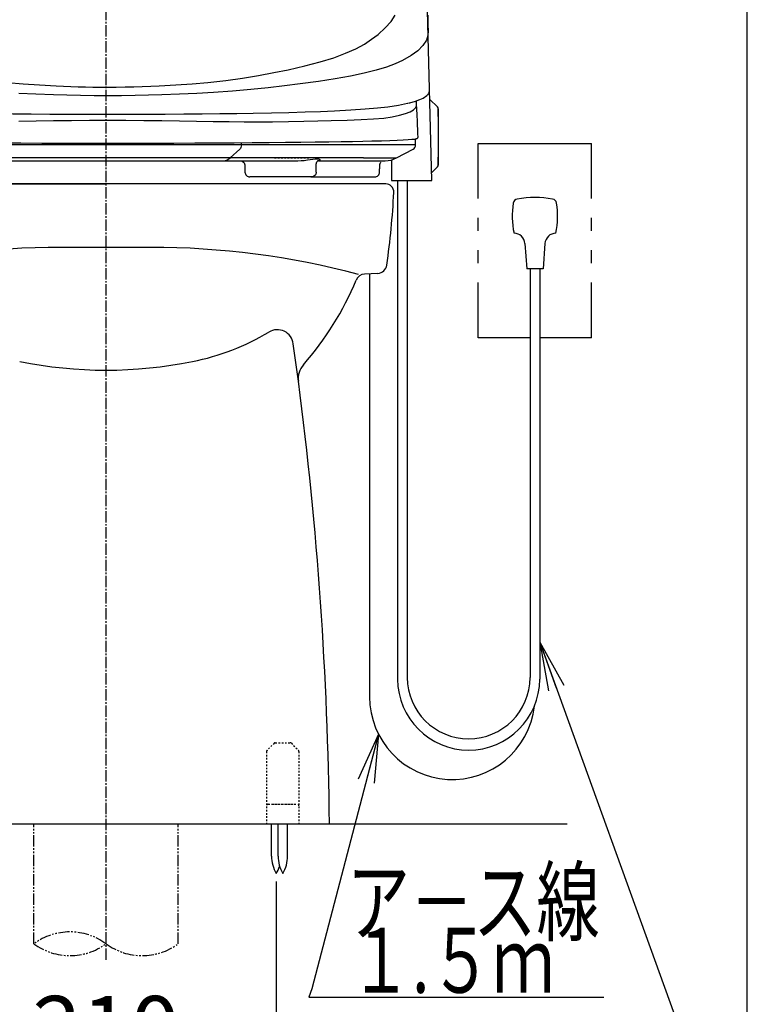
# Model space of a CAD drawing. Extents: x 10 to 2010, y 105 to 2905.
# Drawn here: x 1561 to 2010, y 424 to 1031 of the extents above; entities that cross this region are included whole.
import ezdxf
from ezdxf.enums import TextEntityAlignment as Align

# ---------------------------------------------------------------- set-up
doc = ezdxf.new("R2010")
doc.units = 0
for name, pattern in [('EXLTYPE2', [2, 1, -1]), ('EXLTYPE3', [10, 7, -1, 1, -1]), ('EXLTYPE4', [12, 7, -1, 1, -1, 1, -1]), ('EXLTYPE9', [2, 1, -1])]:
    doc.linetypes.add(name, pattern=pattern)
doc.layers.get('0').update_dxf_attribs({"linetype": 'CONTINUOUS'})
doc.layers.get('DEFPOINTS').update_dxf_attribs({"linetype": 'CONTINUOUS'})
for name, color, linetype in [('タンク', 7, 'CONTINUOUS'), ('便器', 7, 'CONTINUOUS'), ('便座', 7, 'CONTINUOUS'), ('枠', 7, 'CONTINUOUS')]:
    doc.layers.add(name, color=color, linetype=linetype)
doc.styles.add('EXCADDIM2', font='monotxt', dxfattribs={"width": 0.84, "bigfont": 'extfont'})
doc.styles.add('EXCADSTD', font='monotxt', dxfattribs={"bigfont": 'extfont'})
doc.styles.get("Standard").update_dxf_attribs({"font": 'monotxt', "bigfont": 'extfont'})
doc.dimstyles.new('ISO-25', dxfattribs={"dimtxt": 2.5, "dimasz": 2.5, "dimexe": 1.25, "dimexo": 0.625, "dimtad": 1, "dimtxsty": 'STANDARD', "dimcen": 2.5, "dimazin": 3, "dimtfac": 1, "dimtmove": 0, "dimatfit": 3})

# ---------------------------------------------------------------- blocks, each defined once
blk = doc.blocks.new('EX_NORM')
at = {"color": 0, "linetype": 'CONTINUOUS'}
for q in [(-1, 0.167), (-1, 0), (-1, -0.167)]:
    blk.add_line((0, 0), q, dxfattribs=at)
blk = doc.blocks.new('*D16')
at = {"layer": 'DEFPOINTS', "color": 0}
for p in [(1509.48, 504.29), (1719.48, 504.29), (1719.48, 380)]:
    blk.add_point(p, dxfattribs=at)
at = {"layer": '便器', "color": 3, "linetype": 'CONTINUOUS'}
for p, q in [((1509.48, 499.29), (1509.48, 370)), ((1719.48, 499.29), (1719.48, 370)), ((1539.48, 380), (1689.48, 380))]:
    blk.add_line(p, q, dxfattribs=at)
at = {"layer": '便器', "color": 3, "xscale": 30, "yscale": 30, "zscale": 30, "rotation": 180}
blk.add_blockref('EX_NORM', (1509.48, 380), dxfattribs=at)
at = {"layer": '便器', "color": 3, "xscale": 30, "yscale": 30, "zscale": 30}
blk.add_blockref('EX_NORM', (1719.48, 380), dxfattribs=at)
at = {"layer": '便器', "color": 2, "insert": (1614.48, 403.5), "char_height": 40, "attachment_point": 5, "style": 'EXCADDIM2'}
blk.add_mtext('210', dxfattribs=at)

msp = doc.modelspace()

# ---------------------------------------------------------------- linework, layer by layer
at = {"layer": 'タンク', "color": 6, "linetype": 'EXLTYPE2'}
for p, q in [((1718.19, 584.707), (1713.776, 580.293)), ((1718.897, 585), (1728.069, 585)), ((1728.776, 584.707), (1733.19, 580.293)), ((1713.483, 579.586), (1713.483, 535)), ((1733.483, 579.586), (1733.483, 535)), ((1714.483, 547), (1732.483, 547)), ((1716.983, 547), (1729.983, 547)), ((1713.483, 535), (1733.483, 535))]:
    msp.add_line(p, q, dxfattribs=at)
at = {"layer": 'タンク', "color": 6, "linetype": 'CONTINUOUS'}
for p, q in [((1716.583, 515.045), (1716.583, 535)), ((1720.62, 515.045), (1720.62, 535)), ((1726.42, 515.045), (1726.42, 535))]:
    msp.add_line(p, q, dxfattribs=at)
at = {"layer": 'タンク', "color": 2, "linetype": 'CONTINUOUS'}
msp.add_arc((-547.599, 511.139), 2300, 7.418773, 8.002408, dxfattribs=at)
at = {"layer": 'タンク', "color": 7, "linetype": 'CONTINUOUS'}
msp.add_arc((-547.599, 511.139), 2300, 0.594426, 7.418773, dxfattribs=at)
at = {"layer": 'タンク', "color": 6, "linetype": 'EXLTYPE2'}
for centre, start, end in [((1718.897, 584), 90, 135), ((1728.069, 584), 45, 90), ((1714.483, 579.586), 135, 180), ((1732.483, 579.586), 0, 45), ((1714.483, 546), 90, 180), ((1732.483, 546), 0, 90)]:
    msp.add_arc(centre, 1, start, end, dxfattribs=at)
at = {"layer": 'タンク', "color": 6, "linetype": 'CONTINUOUS'}
for centre, start, end in [((1736.58, 514.67), 178.926778, 211.259766), ((1740.617, 514.67), 178.926758, 211.259766), ((1706.424, 514.67), 328.740234, 1.073222), ((1702.386, 514.67), 328.740234, 342.534423)]:
    msp.add_arc(centre, 20, start, end, dxfattribs=at)
at = {"layer": '便器', "color": 6, "linetype": 'EXLTYPE3'}
msp.add_line((1614.483, 451), (1614.483, 1361), dxfattribs=at)
at = {"layer": '便器', "color": 7, "linetype": 'CONTINUOUS'}
for p, q in [((1441.983, 930), (1614.483, 930)), ((1786.983, 930), (1441.983, 930)), ((1786.983, 930), (1614.483, 930)), ((1782.08, 874.735), (1774.004, 874.299)), ((1272, 535), (1899, 535))]:
    msp.add_line(p, q, dxfattribs=at)
at = {"layer": '便器', "color": 2, "linetype": 'CONTINUOUS'}
msp.add_line((1642.044, 890.794), (1586.921, 890.794), dxfattribs=at)
at = {"layer": '便器', "color": 6, "linetype": 'EXLTYPE4'}
for p, q in [((1569.984, 460.885), (1569.984, 535)), ((1658.984, 460.885), (1658.984, 535))]:
    msp.add_line(p, q, dxfattribs=at)
at = {"layer": '便器', "color": 7, "linetype": 'CONTINUOUS'}
for centre, radius, start, end in [((1786.983, 925), 5, 357.134016, 90), ((1292.602, 949.75), 500, 351.968111, 357.134016), ((1781.756, 880.727), 6, 273.094058, 351.968111), ((1593.355, 943.572), 190, 318.77607, 337.418015), ((1774.327, 868.307), 6, 93.094058, 157.418015), ((1746.039, 809.795), 13, 138.77607, 187.418773)]:
    msp.add_arc(centre, radius, start, end, dxfattribs=at)
at = {"layer": '便器', "color": 2, "linetype": 'CONTINUOUS'}
for centre, radius, start, end in [((1586.921, 390.794), 500, 90, 104.850702), ((1642.044, 390.794), 500, 75.149298, 90), ((1720.102, 829.941), 10, 8.002408, 120.812561), ((1638.145, 967.356), 150, 281.372178, 300.812561), ((1614.483, 1085), 270, 258.627822, 281.372178)]:
    msp.add_arc(centre, radius, start, end, dxfattribs=at)
at = {"layer": '便器', "color": 6, "linetype": 'EXLTYPE4'}
for centre, start, end in [((1592.234, 430.699), 53.60609, 126.39391), ((1592.234, 491.071), 233.60609, 306.39391), ((1636.734, 491.071), 233.60609, 306.39391)]:
    msp.add_arc(centre, 37.5, start, end, dxfattribs=at)
at = {"layer": '便座', "color": 6, "linetype": 'CONTINUOUS'}
for p, q in [((1815.534, 931.995), (1812.079, 1063.92)), ((1813.378, 1014.887), (1813.369, 1014.887)), ((1805.959, 979.445), (1805.848, 981.248)), ((1814.221, 982.138), (1818.925, 977.433)), ((1819.365, 971.873), (1819.365, 976.373)), ((1819.365, 971.873), (1819.365, 971.494)), ((1819.365, 971.494), (1819.365, 946.494)), ((1697.981, 954.048), (1697.981, 955.401)), ((1805.431, 953.998), (1805.431, 957.772)), ((1844, 921), (1844, 955)), ((1844, 955), (1844, 955)), ((1844, 955), (1914, 955)), ((1914, 921), (1914, 955)), ((1697.981, 954.048), (1533.085, 954.048)), ((1691.041, 946.013), (1697.038, 951.401)), ((1784.507, 954.048), (1697.981, 954.048)), ((1805.424, 954.048), (1784.507, 954.048)), ((1793.646, 945.963), (1803.893, 951.428)), ((1691.041, 946.013), (1540.025, 946.013)), ((1544.215, 944.248), (1686.851, 944.248)), ((1686.851, 944.248), (1732.86, 944.248)), ((1773.37, 946.013), (1691.041, 946.013)), ((1744.146, 939.245), (1744.146, 942.098)), ((1745.88, 944.369), (1744.98, 944.248)), ((1745.494, 944.248), (1766.645, 944.248)), ((1766.645, 944.248), (1786.681, 944.248)), ((1773.37, 946.013), (1793.733, 946.013)), ((1790.534, 944.779), (1790.534, 931.995)), ((1793.733, 946.013), (1793.74, 946.013)), ((1819.365, 946.494), (1819.365, 946.115)), ((1819.365, 941.615), (1819.365, 946.115)), ((1700.148, 941.256), (1700.148, 939.245)), ((1700.197, 939.245), (1700.197, 937.245)), ((1744.097, 937.245), (1744.097, 939.245)), ((1783.23, 937.245), (1783.23, 939.245)), ((1783.279, 939.245), (1783.279, 941.248)), ((1815.402, 937.032), (1818.925, 940.555)), ((1741.097, 934.245), (1703.219, 934.245)), ((1740.887, 934.245), (1780.227, 934.245)), ((1790.534, 931.995), (1815.534, 931.995)), ((1794.308, 931.995), (1794.308, 624.282)), ((1800.308, 931.995), (1800.308, 625.288)), ((1844, 901), (1844, 909)), ((1914, 901), (1914, 909)), ((1844, 881), (1844, 889)), ((1872.804, 893.143), (1874, 877.6)), ((1885.195, 893.143), (1884, 877.6)), ((1914, 881), (1914, 889)), ((1884, 877.6), (1874, 877.6)), ((1876, 877.6), (1876, 625.288)), ((1882, 877.6), (1882, 624.282)), ((1844, 835), (1844, 869)), ((1914, 835), (1914, 869)), ((1844, 835), (1844, 835)), ((1876, 835), (1844, 835)), ((1914, 835), (1882, 835))]:
    msp.add_line(p, q, dxfattribs=at)
at = {"layer": '便座', "color": 6, "linetype": 'EXLTYPE9'}
msp.add_line((1718.48, 945.995), (1740.48, 945.995), dxfattribs=at)
at = {"layer": '便座', "color": 2, "linetype": 'CONTINUOUS'}
msp.add_line((1777.026, 874.299), (1777.026, 613.303), dxfattribs=at)
at = {"layer": '便座', "color": 6, "linetype": 'CONTINUOUS', "flags": 128}
for points in [[(1553.816, 992.64), (1563.47, 991.759), (1573.46, 991.029), (1583.725, 990.455), (1588.197, 990.258), (1592.705, 990.091), (1597.247, 989.953), (1601.815, 989.843), (1606.408, 989.76), (1611.019, 989.703), (1615.547, 989.673), (1620.819, 989.712), (1626.197, 989.786), (1631.545, 989.894), (1636.854, 990.041), (1642.123, 990.228), (1647.343, 990.455), (1657.61, 991.029), (1667.6, 991.76), (1677.253, 992.641), (1688.303, 993.887), (1698.714, 995.331), (1708.61, 996.934), (1718.012, 998.639), (1726.877, 1000.435), (1737.16, 1002.798), (1746.512, 1005.284), (1754.895, 1007.883), (1762.272, 1010.586), (1768.603, 1013.384), (1773.858, 1016.265), (1778.308, 1019.227), (1782.264, 1022.226), (1786.745, 1026.243), (1790.252, 1030.234), (1792.783, 1034.197)], [(1812.87, 1034.098), (1812.945, 1031.047), (1813.024, 1027.907), (1813.107, 1024.68), (1812.966, 1021.586), (1812.049, 1018.643), (1809.96, 1015.338), (1806.803, 1012.183), (1802.597, 1009.154), (1797.375, 1006.216), (1792.715, 1004.017), (1787.471, 1001.944), (1781.167, 1000.07), (1773.751, 998.271), (1765.285, 996.541), (1755.827, 994.873), (1745.435, 993.258), (1734.166, 991.692), (1724.556, 990.482), (1714.45, 989.315), (1703.846, 988.222), (1692.584, 987.25), (1680.705, 986.407), (1670.412, 985.804), (1659.816, 985.3), (1648.967, 984.904), (1640.701, 984.681), (1632.357, 984.513), (1623.966, 984.385), (1615.531, 984.27), (1607.102, 984.381), (1598.711, 984.512), (1590.368, 984.682), (1582.101, 984.904), (1571.253, 985.299), (1560.657, 985.803)], [(1801.149, 979.928), (1801.83, 980.078), (1805.26, 981.036), (1808.122, 982.067), (1809.129, 982.51), (1810.077, 982.986), (1810.853, 983.433), (1811.556, 983.903), (1812.252, 984.458), (1812.729, 984.919), (1813.127, 985.387), (1813.423, 985.814), (1813.51, 985.961), (1813.61, 986.145), (1813.741, 986.425), (1813.881, 986.802), (1814, 987.277), (1814.063, 987.849)], [(1560.737, 968.663), (1571.309, 968.84), (1582.148, 969.021), (1593.176, 969.177), (1604.325, 969.284), (1615.534, 969.324), (1626.744, 969.285), (1637.892, 969.178), (1648.92, 969.022), (1659.758, 968.841), (1670.332, 968.663), (1680.566, 968.514), (1690.382, 968.397), (1699.728, 968.285), (1708.599, 968.254), (1717.057, 968.335), (1727.056, 968.517), (1736.443, 968.716), (1745.218, 968.908), (1753.368, 969.089), (1763.241, 969.323), (1771.947, 969.618), (1779.442, 970.062), (1785.731, 970.624), (1791.001, 971.385), (1795.431, 972.336), (1799.098, 973.366), (1802.023, 974.451), (1804.16, 975.627), (1805.458, 976.905), (1805.975, 978.133), (1806.012, 979.131), (1805.947, 980.241), (1805.878, 981.259)], [(1788.313, 977.623), (1794.861, 978.646), (1800.382, 979.764), (1800.811, 979.879)], [(1806.902, 959.003), (1806.855, 960.757), (1806.804, 962.453), (1806.75, 964.092), (1806.692, 965.677), (1806.611, 967.702), (1806.527, 969.625), (1806.443, 971.435), (1806.342, 973.444), (1806.244, 975.258), (1806.151, 976.868), (1806.066, 978.288), (1805.993, 979.447)], [(1525.764, 973.614), (1535.785, 973.456), (1546.218, 973.324), (1557.057, 973.217), (1568.306, 973.132), (1579.902, 973.067), (1591.626, 973.022), (1603.459, 972.996), (1615.4, 972.987), (1627.434, 972.995), (1639.332, 973.022), (1651.027, 973.066), (1662.519, 973.13), (1673.807, 973.216), (1684.763, 973.323), (1695.262, 973.455), (1705.304, 973.614)], [(1705.304, 973.614), (1716.583, 973.835), (1727.232, 974.087), (1737.262, 974.376), (1746.675, 974.703), (1755.464, 975.074), (1765.506, 975.602), (1774.33, 976.2), (1781.936, 976.872), (1788.313, 977.623)], [(1819.364, 976.373), (1819.361, 976.119), (1819.357, 975.387), (1819.358, 974.258), (1819.362, 972.861), (1819.364, 971.873)], [(1819.365, 971.494), (1819.365, 971.683), (1819.364, 971.873)], [(1549.416, 955.29), (1561.84, 955.23), (1574.798, 955.183), (1588.156, 955.149), (1601.78, 955.128), (1615.535, 955.121), (1629.292, 955.128), (1642.916, 955.149), (1656.274, 955.183), (1669.23, 955.23), (1681.653, 955.29), (1693.433, 955.363), (1704.527, 955.446), (1715.106, 955.536), (1725.16, 955.632), (1734.657, 955.733), (1743.564, 955.841), (1751.855, 955.953), (1759.505, 956.07), (1766.488, 956.191), (1772.781, 956.315), (1778.369, 956.444), (1784.459, 956.612), (1789.572, 956.784), (1793.995, 956.958), (1797.73, 957.134), (1800.772, 957.311), (1803.113, 957.489), (1804.746, 957.668), (1805.339, 957.757)], [(1805.339, 957.757), (1805.412, 957.768), (1805.859, 957.864), (1805.983, 957.899), (1806.097, 957.938), (1806.202, 957.981), (1806.31, 958.034), (1806.519, 958.177), (1806.777, 958.494), (1806.904, 959.046)], [(1697.981, 954.048), (1697.919, 953.262), (1697.727, 952.505), (1697.421, 951.864), (1697.038, 951.401)], [(1803.843, 951.401), (1804.498, 951.877), (1805.008, 952.511), (1805.323, 953.251), (1805.431, 954.048)], [(1686.851, 944.248), (1689.011, 944.696), (1691.041, 946.013)], [(1697.164, 944.248), (1697.998, 944.127), (1698.469, 943.944), (1699.197, 943.442), (1699.592, 942.99), (1699.909, 942.426), (1700.094, 941.819), (1700.148, 941.251)], [(1697.164, 944.248), (1698.267, 944.037), (1698.803, 943.759), (1699.282, 943.369), (1699.671, 942.89), (1699.949, 942.352), (1700.159, 941.248)], [(1732.86, 944.248), (1734.86, 944.312), (1736.761, 944.475), (1738.676, 944.716), (1740.389, 944.969), (1742.031, 945.211), (1743.492, 945.381), (1744.714, 945.434), (1745.636, 945.347)], [(1744.146, 942.124), (1744.529, 943.488), (1745.125, 944.132), (1745.88, 944.369)], [(1745.636, 945.347), (1746.308, 945.051), (1746.36, 944.676), (1745.88, 944.369)], [(1783.28, 941.248), (1783.282, 941.361), (1783.312, 941.701), (1783.399, 942.147), (1783.469, 942.361), (1783.512, 942.465), (1783.562, 942.566), (1783.619, 942.666), (1783.681, 942.762), (1783.807, 942.946), (1783.896, 943.116), (1783.876, 943.273), (1783.793, 943.306)], [(1786.681, 944.248), (1790.319, 944.696), (1793.74, 946.013)], [(1819.364, 946.115), (1819.361, 944.626), (1819.357, 943.305), (1819.358, 942.3), (1819.362, 941.725), (1819.364, 941.615)], [(1819.364, 946.115), (1819.365, 946.305), (1819.365, 946.494)], [(1700.197, 937.255), (1700.254, 936.667), (1700.424, 936.101), (1700.702, 935.58), (1701.077, 935.123), (1701.534, 934.749), (1702.055, 934.471), (1702.621, 934.301), (1703.197, 934.245)], [(1744.097, 937.246), (1744.039, 936.658), (1743.867, 936.093), (1743.588, 935.573), (1743.212, 935.117), (1742.754, 934.744), (1742.231, 934.468), (1741.665, 934.299), (1741.097, 934.245)], [(1780.23, 934.245), (1780.815, 934.303), (1781.377, 934.473), (1781.896, 934.75), (1782.35, 935.123), (1782.724, 935.577), (1783.001, 936.095), (1783.172, 936.657), (1783.23, 937.242)]]:
    msp.add_lwpolyline(points, dxfattribs=at)
at = {"layer": '便座', "color": 6, "linetype": 'CONTINUOUS'}
for centre, radius, start, end in [((1817.865, 976.373), 1.5, 0, 45), ((1817.865, 941.615), 1.5, 315, 0), ((1915, 910.1), 50, 170.762268, 192.122381), ((1868.61, 917.645), 3, 100.50293, 170.762207), ((1879, 861.6), 60, 79.496887, 100.502782), ((1889.39, 917.645), 3, 9.237793, 79.49707), ((1843, 910.1), 50, 347.877625, 9.237732), ((1865.825, 892.606), 7, 4.397827, 87.626737), ((1892.175, 892.606), 7, 92.372925, 175.602173), ((1838.154, 624.282), 43.846, 180, 0), ((1838.154, 625.288), 37.846, 180, 0)]:
    msp.add_arc(centre, radius, start, end, dxfattribs=at)
at = {"layer": '便座', "color": 2, "linetype": 'CONTINUOUS'}
msp.add_arc((1828.013, 613.303), 50.987, 180, 353.493064, dxfattribs=at)
at = {"layer": '枠', "color": 7, "linetype": 'CONTINUOUS'}
msp.add_line((2010, 105), (2010, 2905), dxfattribs=at)

# ---------------------------------------------------------------- texts
at = {"layer": '便器', "color": 2, "linetype": 'CONTINUOUS', "style": 'EXCADSTD'}
for s, width, p, p2 in [('ア－ス線', 1.186957, (1762.968, 466.854), (1918.968, 466.854)), ('１.５ｍ', 1.08873, (1764.645, 430.65), (1891.145, 430.65))]:
    msp.add_text(s, height=40, dxfattribs=dict(at, width=width)).set_placement(p, p2, align=Align.FIT)

# ---------------------------------------------------------------- dimensions: what is measured, and where the dimension line sits
at = {"layer": '便器', "color": 3, "linetype": 'CONTINUOUS'}
dim = msp.add_linear_dim(base=(1719.483, 380), p1=(1509.483, 504.292), p2=(1719.483, 504.292), dimstyle='ISO-25', override={"dimtxt": 40, "dimasz": 30, "dimexe": 10, "dimexo": 5, "dimgap": 0, "dimtad": 1, "dimjust": 0, "dimtih": 0, "dimtoh": 0, "dimdec": 2, "dimzin": 8, "dimlunit": 2, "dimtxsty": 'EXCADDIM2', "dimblk1": 'EX_NORM', "dimblk2": 'EX_NORM', "dimsah": 1, "dimse1": 0, "dimse2": 0, "dimclrd": 3, "dimclre": 3, "dimclrt": 2, "dimtmove": 2}, dxfattribs=at)
dim.commit()
dim.dimension.update_dxf_attribs({"geometry": '*D16', "text_midpoint": (1614.483, 403.5), "dimtype": 160})

# ---------------------------------------------------------------- leaders
at = {"layer": '便器', "color": 6, "linetype": 'CONTINUOUS'}
for points in [[(1882, 647), (1980.483, 374.516), (1751.483, 374.516)], [(1782.502, 590.316), (1741.483, 433), (1739.483, 428), (1901.483, 427.996), (1921.483, 427.996)]]:
    msp.add_leader(points, dimstyle='ISO-25', override={"dimasz": 30, "dimldrblk": 'EX_NORM'}, dxfattribs=at)

doc.saveas('drawing.dxf')
